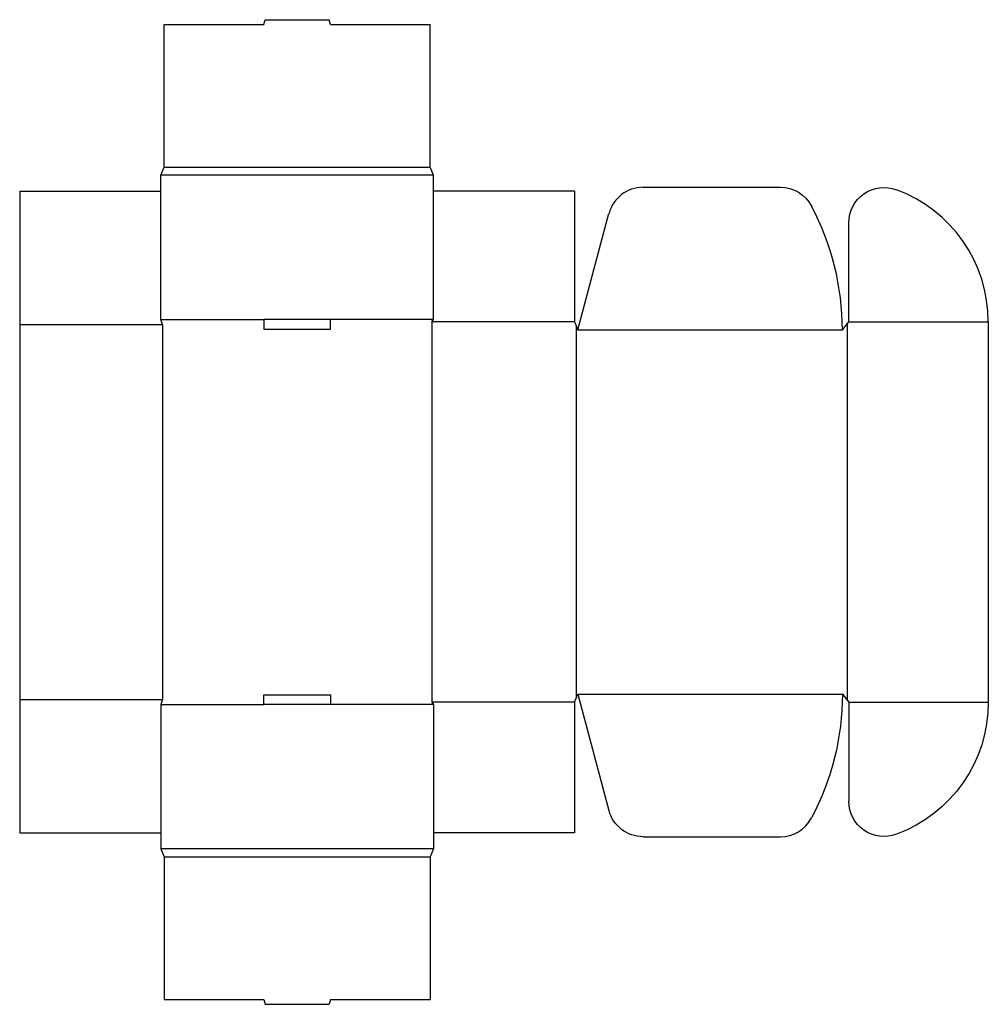
# Model space of a CAD drawing. Extents: x 0 to 37.8, y -6.7 to 31.7.
import ezdxf

# ---------------------------------------------------------------- set-up
doc = ezdxf.new("R2010")
doc.units = 0
doc.header["$MEASUREMENT"] = 0
doc.layers.add('CREASE', color=7, linetype='CONTINUOUS')
doc.layers.add('THRU-CUT', color=7, linetype='CONTINUOUS')

msp = doc.modelspace()

# ---------------------------------------------------------------- linework, layer by layer
at = {"layer": 'CREASE', "color": 3}
for p, q in [((5.625, 25.938), (16, 25.938)), ((16.125, 25.625), (5.5, 25.625)), ((5.5, 20), (9.516, 20)), ((16.125, 20), (12.109, 20)), ((0, 19.812), (5.562, 19.812)), ((5.562, 19.812), (5.562, 5.188)), ((16.062, 19.906), (16.062, 5.094)), ((21.625, 19.906), (16.062, 19.906)), ((21.688, 19.75), (21.688, 5.25)), ((21.75, 19.594), (32.062, 19.594)), ((32.25, 19.828), (32.25, 5.172)), ((32.312, 19.906), (37.75, 19.906)), ((21.75, 5.406), (32.062, 5.406)), ((0, 5.188), (5.562, 5.188)), ((5.5, 5), (9.516, 5)), ((16.125, 5), (12.109, 5)), ((21.625, 5.094), (16.062, 5.094)), ((32.312, 5.094), (37.75, 5.094)), ((16.125, -0.625), (5.5, -0.625)), ((5.625, -0.938), (16, -0.938))]:
    msp.add_line(p, q, dxfattribs=at)
at = {"layer": 'THRU-CUT', "color": 5}
for p, q in [((5.625, 25.938), (5.625, 31.5)), ((5.625, 31.5), (9.516, 31.5)), ((9.516, 31.5), (9.566, 31.688)), ((9.566, 31.688), (12.059, 31.688)), ((12.109, 31.5), (12.059, 31.688)), ((12.109, 31.5), (16, 31.5)), ((16, 25.938), (16, 31.5)), ((5.5, 25.625), (5.625, 25.938)), ((16.125, 25.625), (16, 25.938)), ((5.5, 20), (5.5, 25.625)), ((16.125, 20), (16.125, 25.625)), ((0, 25), (5.5, 25)), ((0, 25), (0, 0)), ((21.625, 25), (16.125, 25)), ((21.625, 25), (21.625, 19.906)), ((24.296, 25.156), (29.646, 25.156)), ((21.75, 19.594), (22.967, 24.137)), ((32.312, 19.906), (32.312, 23.773)), ((5.562, 19.812), (5.5, 20)), ((9.516, 20), (9.516, 19.625)), ((12.109, 20), (9.516, 20)), ((12.109, 19.625), (12.109, 20)), ((16.062, 19.906), (16.125, 20)), ((9.516, 19.625), (12.109, 19.625)), ((21.625, 19.906), (21.75, 19.594)), ((32.062, 19.594), (32.312, 19.906)), ((37.75, 19.906), (37.75, 5.094)), ((9.516, 5), (9.516, 5.375)), ((9.516, 5.375), (12.109, 5.375)), ((12.109, 5.375), (12.109, 5)), ((21.625, 5.094), (21.75, 5.406)), ((21.75, 5.406), (22.967, 0.863)), ((32.062, 5.406), (32.312, 5.094)), ((5.562, 5.188), (5.5, 5)), ((5.5, 5), (5.5, -0.625)), ((12.109, 5), (9.516, 5)), ((16.062, 5.094), (16.125, 5)), ((16.125, 5), (16.125, -0.625)), ((21.625, 5.094), (21.625, 0)), ((32.312, 5.094), (32.312, 1.227)), ((0, 0), (5.5, 0)), ((21.625, 0), (16.125, 0)), ((24.296, -0.156), (29.646, -0.156)), ((5.5, -0.625), (5.625, -0.938)), ((16.125, -0.625), (16, -0.938)), ((5.625, -0.938), (5.625, -6.5)), ((16, -0.938), (16, -6.5)), ((5.625, -6.5), (9.516, -6.5)), ((9.516, -6.5), (9.566, -6.688)), ((12.109, -6.5), (12.059, -6.688)), ((12.109, -6.5), (16, -6.5)), ((9.566, -6.688), (12.059, -6.688))]:
    msp.add_line(p, q, dxfattribs=at)
for centre, radius, start, end in [((24.296, 23.781), 1.375, 90, 165), ((32.25, 19.906), 5.5, 0, 69.6053), ((21.75, 19.594), 10.312, 0, 27.939), ((29.646, 1.219), 1.375, 270, 332.061)]:
    msp.add_arc(centre, radius, start, end, dxfattribs=at)
at = {"layer": 'THRU-CUT', "color": 5, "extrusion": (0, 0, -1)}
for centre, radius, start, end in [((-29.646, 23.781), 1.375, 90, 152.061), ((-33.688, 23.773), 1.375, 0, 110.3947), ((-21.75, 5.406), 10.312, 180, 207.939), ((-32.25, 5.094), 5.5, 180, 249.6053), ((-33.688, 1.227), 1.375, 249.6053, 0), ((-24.296, 1.219), 1.375, 270, 345)]:
    msp.add_arc(centre, radius, start, end, dxfattribs=at)

doc.saveas('drawing.dxf')
